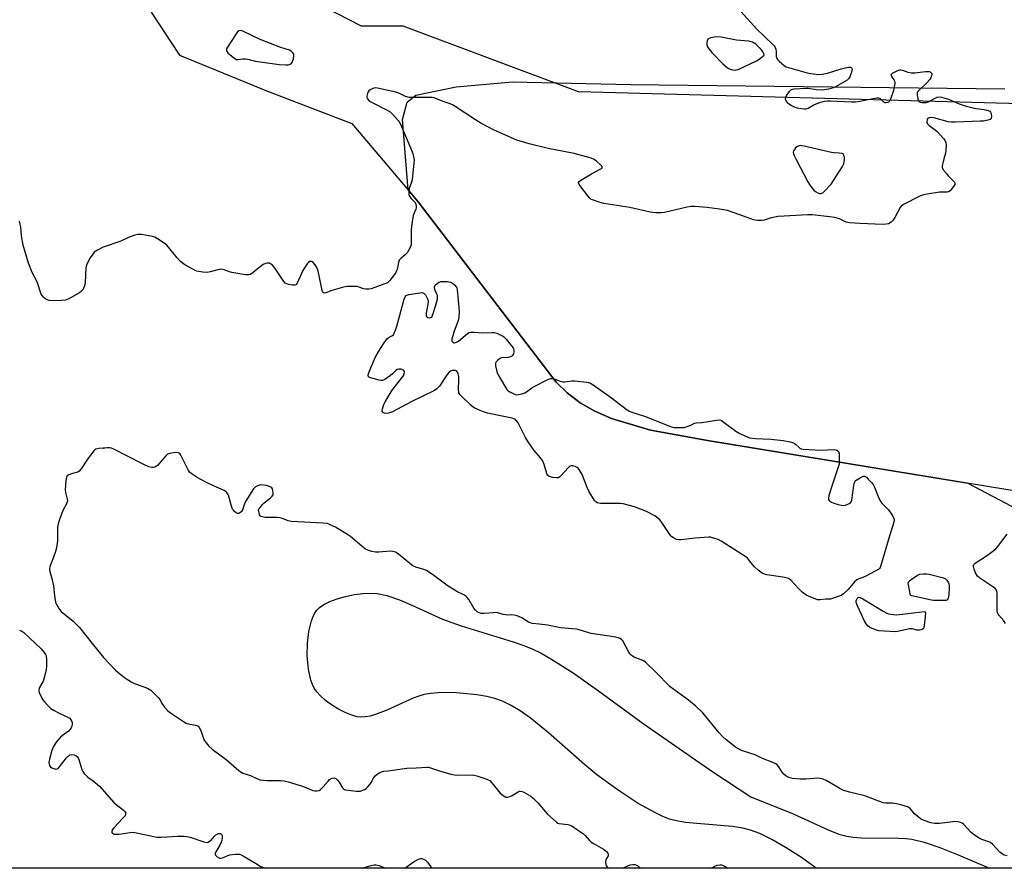
# Model space of a CAD drawing. Units: inches. Extents: x 1195768 to 1201768, y 513458 to 517458.
# Drawn here: x 1196891 to 1197337, y 513458 to 513843 of the extents above; entities that cross this region are included whole.
import ezdxf

# ---------------------------------------------------------------- set-up
doc = ezdxf.new("R2010")
doc.units = ezdxf.units.IN
doc.header["$MEASUREMENT"] = 0
for name, color, linetype in [('ELEV-Spot Elevation', 7, 'Continuous'), ('HYDRO-Water Body', 4, 'Continuous'), ('NTRL-Farm Land', 3, 'Continuous'), ('NTRL-Trees', 3, 'Continuous'), ('Undefined', 1, 'Continuous')]:
    doc.layers.add(name, color=color, linetype=linetype)

msp = doc.modelspace()

# ---------------------------------------------------------------- linework, layer by layer
at = {"layer": 'ELEV-Spot Elevation'}
msp.add_point((1196929.19, 513648.99, 195.82), dxfattribs=at)
at = {"layer": 'HYDRO-Water Body'}
msp.add_lwpolyline([(1197153.46, 513538.85), (1197173.68, 513524.02), (1197204.85, 513502.34), (1197222.59, 513490.68), (1197241.7, 513483), (1197257.56, 513475.71), (1197262.37, 513473.85), (1197266.03, 513472.81), (1197268.86, 513472.37), (1197272.68, 513472.1), (1197289.29, 513471.99), (1197292.77, 513471.83), (1197295.56, 513471.51), (1197301.05, 513470.21), (1197308.29, 513467.76), (1197316.55, 513464.45), (1197330.74, 513458.32), (1197252.07, 513458.33), (1197245.52, 513463.2), (1197238.55, 513467.59), (1197232.03, 513471.32), (1197226.58, 513474.03), (1197222.35, 513475.67), (1197218.86, 513476.51), (1197214.19, 513477.2), (1197197.96, 513478.57), (1197192.88, 513479.13), (1197188.85, 513479.81), (1197185.62, 513480.66), (1197182.55, 513481.83), (1197179.22, 513483.39), (1197171.43, 513487.76), (1197162.29, 513493.72), (1197152.67, 513500.74), (1197147.04, 513505.42), (1197130.83, 513519.84), (1197122.47, 513526.57), (1197117.99, 513529.72), (1197113.9, 513532.19), (1197109.91, 513534.14), (1197106.36, 513535.36), (1197102.76, 513536.2), (1197098.31, 513536.96), (1197093.78, 513537.51), (1197089.11, 513537.87), (1197084.81, 513538), (1197080.7, 513537.91), (1197077.22, 513537.61), (1197074.39, 513537.13), (1197072.02, 513536.45), (1197069.42, 513535.47), (1197057.49, 513530.1), (1197052.32, 513528.1), (1197049.87, 513527.39), (1197047.56, 513526.96), (1197045.67, 513526.85), (1197043.95, 513527.03), (1197041.57, 513527.71), (1197038.52, 513528.99), (1197035.27, 513530.71), (1197032.4, 513532.5), (1197029.71, 513534.47), (1197027.34, 513536.52), (1197025.66, 513538.33), (1197024.45, 513540.09), (1197023.71, 513541.63), (1197022.98, 513543.72), (1197021.91, 513548.66), (1197021.36, 513554.64), (1197021.44, 513560.5), (1197022.06, 513565.81), (1197023.24, 513570.57), (1197023.99, 513572.51), (1197024.87, 513574.21), (1197025.89, 513575.63), (1197026.86, 513576.62), (1197028.93, 513578.04), (1197031.57, 513579.34), (1197034.95, 513580.61), (1197038.64, 513581.66), (1197042.81, 513582.53), (1197046.56, 513583.03), (1197050.03, 513583.22), (1197053.04, 513583.06), (1197057.52, 513582.06), (1197063.17, 513580.08), (1197068.75, 513577.7), (1197082.69, 513571.32), (1197091.16, 513568.31), (1197114.7, 513561.13), (1197119.63, 513559.39), (1197123.63, 513557.75), (1197127.42, 513555.86), (1197131.82, 513553.38), (1197141.96, 513546.92)], close=True, dxfattribs=at)
at = {"layer": 'NTRL-Farm Land'}
msp.add_lwpolyline([(1197349.22, 513628.44), (1197203.74, 513652.21), (1197177.09, 513657.12), (1197159.36, 513662.38), (1197151.74, 513665.74), (1197145.06, 513669.59), (1197139.26, 513673.98), (1197134.29, 513678.94), (1197071.65, 513760.72), (1197067.08, 513766.14), (1197064.6, 513798.12), (1197066.64, 513806.01), (1197070.62, 513809.1), (1197088.92, 513812.91), (1197114.46, 513815.18), (1197167.97, 513813.94), (1197337.72, 513811.94)], dxfattribs=at)
at = {"layer": 'NTRL-Trees'}
msp.add_lwpolyline([(1197900.3, 513795.07), (1197720.76, 513811.02), (1197568.28, 513799.17), (1197144.44, 513810.64), (1197064.92, 513840.49), (1197046, 513840.49), (1197003.28, 513862.59), (1196997.38, 513889.11), (1197012.12, 513905.32), (1197051.9, 513906.79), (1197107.89, 513899.43), (1197268.49, 513893.53), (1197390.78, 513887.64), (1197496.87, 513875.85), (1197682.52, 513874.38), (1197762.08, 513874.38)], dxfattribs=at)
for points in [[(1196950.58, 513846.8, 0), (1196963.49, 513827.23, 0), (1197003.28, 513811.02, 0), (1197041.61, 513796.27, 0), (1197071.65, 513760.72, 0), (1197134.29, 513678.94, 0), (1197139.26, 513673.99, 0), (1197145.06, 513669.59, 0), (1197151.74, 513665.74, 0), (1197159.36, 513662.38, 0), (1197177.09, 513657.12, 0), (1197203.74, 513652.21, 0), (1197320.89, 513633.07, 0), (1197368.25, 513608.15, 0)], [(1197735.18, 513458.28, 0), (1196846.14, 513458.37, 0)]]:
    msp.add_polyline3d(points, dxfattribs=at)
at = {"layer": 'Undefined'}
for points, elevation in [([(1197218.15, 513846.99), (1197225.2, 513839.12), (1197228.39, 513836.12), (1197233.05, 513831.47), (1197233.53, 513830.75), (1197233.78, 513829.98), (1197233.94, 513828.87), (1197234.03, 513826.68), (1197234.31, 513825.77), (1197234.79, 513825.11), (1197235.39, 513824.5), (1197237.78, 513822.45), (1197238.51, 513822.02), (1197239.59, 513821.62), (1197248.04, 513819.25), (1197249.79, 513818.93), (1197253.37, 513818.56), (1197254.81, 513818.63), (1197257.32, 513819.11), (1197263.44, 513821.11), (1197266.02, 513821.7), (1197266.88, 513821.84), (1197267.67, 513821.84), (1197268.08, 513821.71), (1197268.37, 513821.46), (1197268.44, 513820.8), (1197268.03, 513819.13), (1197267.44, 513817.45), (1197267.17, 513816.94), (1197266.83, 513816.5), (1197266.15, 513815.97), (1197265.14, 513815.34), (1197261.25, 513813.1), (1197259.92, 513812.44), (1197257.72, 513811.89), (1197254.92, 513811.45), (1197252.29, 513811.61), (1197248.57, 513812.15), (1197247.71, 513812.19), (1197242.16, 513811.83), (1197241.31, 513811.71), (1197240.55, 513811.44), (1197239.78, 513810.71), (1197238.67, 513809.07), (1197238.19, 513808.1), (1197238.14, 513807.38), (1197238.55, 513806.47), (1197239.04, 513805.83), (1197239.45, 513805.45), (1197240.94, 513804.48), (1197242.53, 513803.69), (1197243.6, 513803.39), (1197245.55, 513803.02), (1197246.7, 513802.89), (1197247.45, 513802.92), (1197248.48, 513803.22), (1197251.03, 513804.73), (1197252.08, 513805.23), (1197254.26, 513805.96), (1197255.92, 513806.38), (1197257.21, 513806.51), (1197258.45, 513806.52), (1197268.22, 513806.13), (1197270, 513806.12), (1197271.97, 513806.37), (1197277.31, 513807.54), (1197279.62, 513807.93), (1197280.45, 513807.9), (1197281.2, 513807.59), (1197281.83, 513807.09), (1197282.67, 513806.18), (1197283.25, 513805.81), (1197283.96, 513805.73), (1197284.71, 513805.92), (1197285.17, 513806.16), (1197285.54, 513806.52), (1197286.06, 513807.51), (1197287.42, 513811.42), (1197287.87, 513813.6), (1197287.92, 513814.68), (1197287.79, 513815.45), (1197287.48, 513816.09), (1197286.46, 513817.66), (1197286.27, 513818.09), (1197286.23, 513818.48), (1197286.43, 513818.82), (1197286.79, 513819.12), (1197288.22, 513819.94), (1197289.51, 513820.51), (1197290.03, 513820.63), (1197290.52, 513820.64), (1197291.3, 513820.48), (1197293.68, 513819.62), (1197295.38, 513819.24), (1197296.85, 513819.24), (1197301.66, 513819.8), (1197302.8, 513819.88), (1197303.33, 513819.84), (1197303.81, 513819.71), (1197304.17, 513819.44), (1197304.43, 513819.08), (1197304.57, 513818.65), (1197304.5, 513817.93), (1197304.1, 513816.93), (1197303.67, 513816.23), (1197302.24, 513814.62), (1197298.81, 513811.43), (1197298.27, 513810.79), (1197298.02, 513810.32), (1197297.93, 513809.79), (1197297.94, 513809.22), (1197298.23, 513807.46), (1197298.49, 513806.67), (1197298.77, 513806.27), (1197298.97, 513806.13), (1197299.44, 513805.95), (1197300.27, 513805.82), (1197302.02, 513805.83), (1197303.04, 513806.17), (1197305.77, 513807.63), (1197307.05, 513808.17), (1197307.86, 513808.31), (1197309, 513808.17), (1197312.14, 513807.33), (1197317.02, 513805.26), (1197320.13, 513804.13), (1197324.61, 513803.13), (1197326.02, 513802.9), (1197328.32, 513802.67), (1197330.18, 513802.2), (1197330.84, 513801.86), (1197331.16, 513801.49), (1197331.44, 513800.75), (1197331.62, 513799.37), (1197331.54, 513798.63), (1197331.43, 513798.44), (1197331.08, 513798.15), (1197330.05, 513797.8), (1197328, 513797.41), (1197326.53, 513797.28), (1197319.26, 513797.09), (1197315.17, 513796.83), (1197313.47, 513796.86), (1197312.04, 513797.05), (1197305.45, 513798.8), (1197304.41, 513799.01), (1197303.6, 513798.91), (1197303.11, 513798.68), (1197302.69, 513798.36), (1197302.42, 513797.96), (1197302.27, 513797.26), (1197302.34, 513796.55), (1197302.56, 513796.11), (1197303.37, 513795.33), (1197306.08, 513793.45), (1197306.99, 513792.7), (1197309.9, 513789.41), (1197310.42, 513788.73), (1197310.82, 513788), (1197310.96, 513787.46), (1197311.04, 513786.62), (1197311, 513784.01), (1197310.77, 513782.85), (1197310.01, 513780.27), (1197309.51, 513778.25), (1197309.31, 513777.1), (1197309.34, 513776.28), (1197309.81, 513775.3), (1197311.05, 513773.68), (1197312.03, 513772.59), (1197314.3, 513770.32), (1197314.82, 513769.7), (1197315.09, 513769.06), (1197315.01, 513768.61), (1197314.48, 513767.69), (1197313.42, 513766.3), (1197312.86, 513765.67), (1197312.22, 513765.2), (1197311.47, 513765.04), (1197309.29, 513765.13), (1197308.1, 513765.06), (1197302.51, 513764.28), (1197300.77, 513763.96), (1197299.13, 513763.3), (1197291.68, 513759.47), (1197290.75, 513758.79), (1197290.22, 513758.11), (1197287.86, 513753.61), (1197287.07, 513752.36), (1197286.11, 513751.43), (1197285, 513750.74), (1197283.96, 513750.52), (1197282.26, 513750.46), (1197272.14, 513750.91), (1197267.19, 513751.25), (1197265.8, 513751.55), (1197262.68, 513753.07), (1197260.62, 513753.64), (1197258.34, 513753.99), (1197250.3, 513754.84), (1197248.23, 513754.78), (1197234.91, 513754.04), (1197233.46, 513753.83), (1197231.75, 513753.46), (1197228.54, 513752.36), (1197227.42, 513752.24), (1197225.72, 513752.26), (1197224.59, 513752.38), (1197223.76, 513752.59), (1197217.58, 513754.85), (1197211.89, 513756.74), (1197208.24, 513757.47), (1197202.78, 513758.15), (1197197.03, 513758.63), (1197195.31, 513758.66), (1197193.58, 513758.34), (1197183.41, 513755.84), (1197181.96, 513755.71), (1197179.28, 513755.77), (1197178.09, 513755.86), (1197176.92, 513756.06), (1197167.65, 513758.15), (1197155.9, 513759.9), (1197153.68, 513760.54), (1197150.72, 513761.62), (1197149.97, 513761.99), (1197149.53, 513762.33), (1197148.57, 513763.42), (1197145.18, 513767.96), (1197144.71, 513768.66), (1197144.44, 513769.33), (1197144.44, 513769.53), (1197144.65, 513769.9), (1197145.47, 513770.55), (1197150.33, 513773.45), (1197154.17, 513775.48), (1197154.81, 513775.9), (1197155.09, 513776.2), (1197155.15, 513776.36), (1197155.05, 513776.71), (1197154.59, 513777.28), (1197152.42, 513779.26), (1197151.24, 513780.12), (1197149.6, 513780.73), (1197142.46, 513782.69), (1197130.66, 513784.93), (1197122.04, 513787.01), (1197116.44, 513788.69), (1197105.75, 513793.45), (1197100.03, 513796.47), (1197097.6, 513797.95), (1197088.49, 513803.96), (1197087.22, 513804.73), (1197086.19, 513805.18), (1197082.98, 513806.25), (1197078.86, 513807.85), (1197078.02, 513808.04), (1197077.16, 513808.11), (1197069.29, 513808.03), (1197067.57, 513808.13), (1197065.99, 513808.54), (1197062.92, 513810.07), (1197061.56, 513810.54), (1197053.27, 513812.33), (1197052.42, 513812.44), (1197051.61, 513812.36), (1197050.85, 513812.08), (1197049.89, 513811.54), (1197049.27, 513811.03), (1197048.94, 513810.6), (1197048.62, 513809.82), (1197048.4, 513808.7), (1197048.41, 513808.15), (1197048.67, 513807.46), (1197049.36, 513806.72), (1197050.27, 513806.09), (1197057.63, 513802.29), (1197058.9, 513801.55), (1197060.21, 513800.37), (1197062.57, 513797.7), (1197063.07, 513796.97), (1197063.61, 513795.9), (1197067.95, 513786.05), (1197069.29, 513782.61), (1197069.75, 513780.43), (1197069.8, 513779.58), (1197069.73, 513778.41), (1197068.89, 513770.77), (1197068.65, 513769.62), (1197067.65, 513766.82), (1197067.42, 513765.16), (1197067.46, 513764.07), (1197067.67, 513763.34), (1197068.36, 513762.34), (1197069.74, 513761.01), (1197070.27, 513760.41), (1197070.61, 513759.68), (1197070.79, 513758.57), (1197070.77, 513758.02), (1197070.65, 513757.47), (1197069.79, 513755.66), (1197069.43, 513754.57), (1197068.63, 513749.7), (1197068.47, 513747.97), (1197068.53, 513742.67), (1197068.45, 513741.23), (1197068.22, 513740.41), (1197067.87, 513739.63), (1197066.7, 513737.64), (1197065.9, 513736.79), (1197063.85, 513735.06), (1197063.11, 513734.2), (1197062.72, 513733.13), (1197062.08, 513729.95), (1197061.89, 513729.41), (1197061.48, 513728.66), (1197058.93, 513725.19), (1197058.37, 513724.56), (1197057.72, 513724.03), (1197056.14, 513723.33), (1197050.33, 513721.26), (1197049.23, 513721.05), (1197047.9, 513721.03), (1197046.9, 513721.23), (1197044.93, 513722.04), (1197044.12, 513722.27), (1197042.35, 513722.37), (1197039.36, 513722.28), (1197038.49, 513722.14), (1197036.8, 513721.7), (1197032.59, 513720.45), (1197029.8, 513719.47), (1197029.04, 513719.34), (1197028.52, 513719.55), (1197028.27, 513719.92), (1197028.09, 513720.42), (1197026.68, 513727.92), (1197026.12, 513729.89), (1197025.5, 513731.24), (1197024.9, 513732.16), (1197024.02, 513733.18), (1197023.38, 513733.58), (1197022.69, 513733.72), (1197022.26, 513733.59), (1197021.87, 513733.26), (1197021.34, 513732.59), (1197020.16, 513730.83), (1197019.4, 513729.53), (1197016.81, 513723.85), (1197016.34, 513723.23), (1197016.14, 513723.09), (1197015.69, 513722.95), (1197014.62, 513722.97), (1197012.92, 513723.24), (1197012.11, 513723.45), (1197011.41, 513723.85), (1197010.49, 513724.96), (1197006.87, 513730.46), (1197005.57, 513731.95), (1197004.71, 513732.62), (1197004.22, 513732.83), (1197003.7, 513732.95), (1197003.22, 513732.94), (1197002.5, 513732.79), (1197001.37, 513732.23), (1197000, 513731.21)], 198), ([(1197000, 513834.44), (1196992.14, 513838.12), (1196991.12, 513838.45), (1196990.41, 513838.39), (1196989.81, 513837.91), (1196989.13, 513836.97), (1196985.22, 513830.87), (1196984.82, 513830.13), (1196984.68, 513829.65), (1196984.68, 513829.43), (1196984.86, 513829.01), (1196985.38, 513828.41), (1196988.07, 513826.13), (1196989.24, 513825.38), (1196989.69, 513825.26), (1196990.1, 513825.25), (1196992.16, 513825.68), (1196993.3, 513825.69), (1196994.43, 513825.47), (1196997.94, 513824.56), (1197000, 513824.23)], 198), ([(1197000, 513824.23), (1197008.69, 513823.09), (1197011.68, 513822.85), (1197012.92, 513822.92), (1197013.63, 513823.14), (1197014.04, 513823.37), (1197014.51, 513823.94), (1197015.06, 513825.55), (1197015.35, 513827.21), (1197015.29, 513827.71), (1197014.88, 513828.37), (1197014.05, 513829.13), (1197013.31, 513829.58), (1197009.44, 513830.73), (1197000, 513834.44)], 198), ([(1197000, 513731.21), (1196996.21, 513728.27), (1196995.48, 513727.82), (1196994.7, 513727.58), (1196993.29, 513727.65), (1196987.23, 513728.67), (1196986.11, 513728.97), (1196983.7, 513729.93), (1196982.65, 513730.16), (1196981.37, 513730.03), (1196977.41, 513728.97), (1196975.99, 513728.71), (1196973.96, 513728.84), (1196971.36, 513729.27), (1196970.54, 513729.58), (1196969.49, 513730.12), (1196965.88, 513732.2), (1196964.65, 513733.02), (1196963.79, 513733.84), (1196962.39, 513735.39), (1196957.64, 513741.07), (1196956.5, 513741.98), (1196953.53, 513743.9), (1196952.26, 513744.62), (1196951.16, 513744.98), (1196946.21, 513745.83), (1196945.34, 513745.92), (1196944.49, 513745.89), (1196943.12, 513745.56), (1196940.68, 513744.76), (1196936.8, 513742.94), (1196928.82, 513740.12), (1196926.22, 513738.8), (1196924.81, 513737.84), (1196924.09, 513736.97), (1196923, 513735.27), (1196921.65, 513733.06), (1196921.19, 513732.04), (1196920.95, 513730.64), (1196920.59, 513724.12), (1196920.41, 513722.65), (1196920.12, 513721.84), (1196919.53, 513720.84), (1196918.98, 513720.18), (1196918.31, 513719.65), (1196913.31, 513716.7), (1196912.54, 513716.34), (1196911.73, 513716.11), (1196909.76, 513715.9), (1196905.78, 513715.76), (1196904.39, 513715.97), (1196903.09, 513716.42), (1196902.4, 513716.91), (1196901.77, 513717.5), (1196901.19, 513718.15), (1196900.74, 513718.88), (1196898.89, 513724.41), (1196896.55, 513728.67), (1196894.9, 513732.88), (1196892.48, 513741), (1196891.79, 513745.35), (1196891.45, 513749.37), (1196891.24, 513750.64), (1196890.82, 513751.96)], 198), ([(1197000, 513632.26), (1196998.96, 513631.87), (1196997.94, 513631.37), (1196997.42, 513630.97), (1196997.04, 513630.52), (1196993.32, 513624.73), (1196992.84, 513623.68), (1196991.93, 513620.98), (1196991.55, 513620.26), (1196991.22, 513619.9), (1196990.63, 513619.49), (1196990.21, 513619.34), (1196989.77, 513619.35), (1196989.09, 513619.67), (1196988.44, 513620.18), (1196987.85, 513620.78), (1196987.54, 513621.25), (1196987.01, 513622.64), (1196985.59, 513627.56), (1196985.26, 513628.37), (1196984.79, 513629.01), (1196984.37, 513629.35), (1196983.62, 513629.77), (1196978.8, 513631.86), (1196975.38, 513633.45), (1196971.51, 513635.59), (1196968.66, 513637.38), (1196967.98, 513638.12), (1196967.52, 513638.86), (1196964.11, 513645.8), (1196963.61, 513646.47), (1196962.98, 513646.89), (1196962.2, 513647), (1196960.78, 513646.86), (1196959.06, 513646.55), (1196958.01, 513646.18), (1196957.17, 513645.45), (1196954.41, 513642.07), (1196953.4, 513641.06), (1196952.95, 513640.72), (1196952.22, 513640.37), (1196951.45, 513640.17), (1196950.91, 513640.16), (1196949.5, 513640.51), (1196947.6, 513641.31), (1196939.21, 513645.56), (1196933.92, 513648.38), (1196932.57, 513648.97), (1196931.74, 513649.1), (1196930.6, 513649.07), (1196926.86, 513648.72), (1196925.5, 513648.44), (1196925.03, 513648.17), (1196924.61, 513647.8), (1196923.49, 513646.42), (1196921.73, 513643.99), (1196918.89, 513639.58), (1196918, 513638.51), (1196917.32, 513638.11), (1196914.84, 513637.38), (1196913.2, 513636.77), (1196912.52, 513636.36), (1196912.12, 513635.73), (1196911.85, 513634.07), (1196911.6, 513629.98), (1196911.75, 513628.84), (1196912.55, 513625.84), (1196912.6, 513625.07), (1196912.55, 513624.63), (1196912.21, 513623.69), (1196910.59, 513620.67), (1196909.01, 513616.51), (1196908.36, 513614.55), (1196908.17, 513612.94), (1196908.07, 513606.84), (1196907.59, 513603.68), (1196907.18, 513601.98), (1196906.18, 513598.97), (1196904.6, 513595.19), (1196904.45, 513594.1), (1196904.65, 513593.03), (1196905.61, 513589.8), (1196906.33, 513586.47), (1196906.78, 513582.01), (1196907.21, 513579.08), (1196907.6, 513577.99), (1196908.34, 513576.72), (1196909.02, 513575.76), (1196909.83, 513574.9), (1196912.1, 513572.95), (1196915.21, 513570.46), (1196918.09, 513567.57), (1196923.8, 513560.27), (1196928.91, 513554), (1196934.2, 513548.43), (1196935.49, 513547.24), (1196938.42, 513544.94), (1196939.8, 513543.95), (1196941.48, 513542.91), (1196943.06, 513542.18), (1196948.87, 513539.98), (1196949.66, 513539.62), (1196950.4, 513539.16), (1196951.72, 513537.96), (1196953.8, 513535.8), (1196954.48, 513534.86), (1196955.62, 513532.9), (1196956.66, 513531.48), (1196958.17, 513529.69), (1196959.3, 513528.78), (1196965.23, 513524.95), (1196966.49, 513524.21), (1196967.57, 513523.82), (1196970.73, 513523.31), (1196971.27, 513523.13), (1196971.88, 513522.74), (1196972.4, 513522.13), (1196973.06, 513520.83), (1196974.33, 513517.2), (1196974.68, 513516.4), (1196975.48, 513515.24), (1196976.77, 513513.72), (1196978.22, 513512.41), (1196984.63, 513507.61), (1196990.37, 513502.63), (1196991.33, 513501.98), (1196992.23, 513501.52), (1196995.58, 513500.38), (1196998.86, 513498.9), (1197000, 513498.47)], 196), ([(1197000, 513622.09), (1197001.13, 513623.45), (1197001.89, 513624.21), (1197004.67, 513626.34), (1197005.49, 513627.09), (1197005.86, 513627.77), (1197005.93, 513628.58), (1197005.83, 513629.7), (1197005.59, 513630.47), (1197005.29, 513630.88), (1197004.85, 513631.21), (1197003.79, 513631.69), (1197002.94, 513631.93), (1197000, 513632.26)], 196), ([(1197000, 513618.07), (1196999.75, 513618.78), (1196999.29, 513620.98), (1196999.39, 513621.35), (1197000, 513622.09)], 196), ([(1197338.74, 513463.88), (1197337.4, 513464.28), (1197336.44, 513464.81), (1197335.38, 513465.68), (1197332.12, 513469.17), (1197331.25, 513469.95), (1197330.52, 513470.33), (1197328.16, 513471.02), (1197327.22, 513471.39), (1197326.1, 513472), (1197323.94, 513473.37), (1197323.03, 513474.03), (1197322.38, 513474.6), (1197319.02, 513478.28), (1197318.34, 513478.77), (1197317.58, 513479.1), (1197316.5, 513479.41), (1197315.38, 513479.5), (1197308.14, 513478.62), (1197305.85, 513478.68), (1197304.16, 513478.92), (1197301.1, 513479.97), (1197299.52, 513480.74), (1197298.35, 513481.65), (1197296.81, 513483.06), (1197294.74, 513485.5), (1197294.37, 513485.77), (1197293.6, 513486.14), (1197290.5, 513487.09), (1197288.51, 513487.6), (1197286.78, 513487.78), (1197283.72, 513487.8), (1197282.46, 513488.02), (1197274.21, 513491.17), (1197267.23, 513492.83), (1197264.69, 513493.55), (1197263.87, 513493.87), (1197262.81, 513494.43), (1197256.68, 513498.1), (1197255.37, 513498.73), (1197253.99, 513499.07), (1197252.86, 513499.18), (1197247.48, 513498.74), (1197244.92, 513498.69), (1197241.44, 513499.08), (1197240.35, 513499.33), (1197239.34, 513499.7), (1197238.39, 513500.24), (1197237.53, 513501.05), (1197236.8, 513501.97), (1197235.22, 513504.4), (1197234.28, 513505.4), (1197233.61, 513505.88), (1197232.56, 513506.36), (1197227.87, 513508.09), (1197224.49, 513509.75), (1197219.23, 513511.4), (1197217.92, 513511.93), (1197215.55, 513513.3), (1197211.2, 513516.67), (1197209.84, 513517.94), (1197208.14, 513519.83), (1197200.82, 513528.81), (1197197.43, 513531.97), (1197196.11, 513533.11), (1197194.24, 513534.54), (1197185.91, 513540.58), (1197179.44, 513547.25), (1197174.54, 513551.93), (1197173.84, 513552.41), (1197172.8, 513552.93), (1197169.55, 513554.07), (1197168.83, 513554.49), (1197168.19, 513555), (1197167.62, 513555.62), (1197167.14, 513556.36), (1197164.44, 513561.5), (1197163.91, 513562.12), (1197163.23, 513562.61), (1197162.43, 513562.92), (1197161.28, 513563.16), (1197150.04, 513564.89), (1197148.61, 513565.27), (1197144.65, 513566.5), (1197143.51, 513566.76), (1197136.19, 513567.37), (1197130.27, 513568.62), (1197126.5, 513569.12), (1197123.41, 513569.4), (1197122.64, 513569.62), (1197121.66, 513570.06), (1197118.69, 513571.93), (1197117.67, 513572.48), (1197116.61, 513572.82), (1197115.22, 513573.12), (1197114.1, 513573.26), (1197112.17, 513573.23), (1197111.33, 513573.3), (1197110.22, 513573.51), (1197107.83, 513574.19), (1197107.01, 513574.3), (1197105.86, 513574.27), (1197101.49, 513573.88), (1197100.4, 513573.93), (1197099.35, 513574.15), (1197098.42, 513574.64), (1197097.62, 513575.37), (1197096.98, 513576.31), (1197094.63, 513580.32), (1197093.93, 513581.19), (1197093.32, 513581.75), (1197092.37, 513582.33), (1197089.23, 513583.87), (1197084.79, 513586.61), (1197083.38, 513587.62), (1197078.81, 513591.18), (1197075.46, 513593.41), (1197074.16, 513593.96), (1197070.66, 513594.92), (1197069.23, 513595.59), (1197067.81, 513596.64), (1197062.77, 513600.78), (1197062.07, 513601.3), (1197061.34, 513601.72), (1197060.11, 513602.11), (1197059.02, 513602.21), (1197053.78, 513601.73), (1197052.33, 513601.7), (1197050.68, 513602.01), (1197048.82, 513602.59), (1197047.83, 513603.15), (1197046.21, 513604.39), (1197043.95, 513606.23), (1197041.05, 513608.82), (1197040.11, 513609.51), (1197034.16, 513613.05), (1197031.82, 513614.2), (1197030.48, 513614.7), (1197028.43, 513614.93), (1197014.15, 513615.66), (1197012.74, 513615.96), (1197010.14, 513617.08), (1197009.1, 513617.4), (1197007.66, 513617.52), (1197002.35, 513617.52), (1197000.88, 513617.74), (1197000.31, 513617.9), (1197000, 513618.07)], 196), ([(1196890.94, 513566.42), (1196891.95, 513565.97), (1196892.88, 513565.23), (1196900.68, 513557.95), (1196902.14, 513556.25), (1196902.69, 513555.36), (1196902.97, 513554.65), (1196903.15, 513553.23), (1196903.11, 513550.03), (1196902.9, 513548.58), (1196902.22, 513545.4), (1196901.81, 513543.69), (1196901.52, 513542.86), (1196899.97, 513540.33), (1196899.73, 513539.84), (1196899.6, 513539.34), (1196899.63, 513538.84), (1196899.86, 513538.07), (1196901.03, 513535.48), (1196901.49, 513534.75), (1196902.24, 513533.83), (1196904.04, 513531.84), (1196905.11, 513530.83), (1196906.32, 513530.07), (1196909.13, 513528.6), (1196913.17, 513526.71), (1196913.63, 513526.35), (1196914.22, 513525.71), (1196914.6, 513524.98), (1196914.74, 513524.46), (1196914.73, 513523.66), (1196914.57, 513522.85), (1196914.32, 513522.06), (1196913.89, 513521.37), (1196913.03, 513520.58), (1196910.36, 513518.63), (1196909.47, 513517.87), (1196907.47, 513515.53), (1196906.42, 513513.84), (1196905.79, 513512.56), (1196905.49, 513511.74), (1196904.44, 513507.77), (1196904.23, 513506.34), (1196904.3, 513505.52), (1196904.45, 513505), (1196904.87, 513504.33), (1196905.52, 513503.85), (1196906.87, 513503.39), (1196907.41, 513503.32), (1196907.91, 513503.38), (1196908.35, 513503.63), (1196908.93, 513504.2), (1196912.22, 513508.37), (1196913.01, 513509.25), (1196913.66, 513509.77), (1196914.39, 513509.97), (1196915.71, 513509.82), (1196916.46, 513509.54), (1196917.22, 513508.93), (1196917.51, 513508.49), (1196917.84, 513507.68), (1196919.17, 513503.06), (1196919.56, 513502.27), (1196920.27, 513501.34), (1196921.93, 513499.65), (1196924.33, 513497.99), (1196927.15, 513495.61), (1196933.62, 513488.22), (1196934.72, 513487.23), (1196938.03, 513484.7), (1196938.63, 513484.1), (1196938.89, 513483.64), (1196939, 513483.14), (1196938.97, 513482.65), (1196938.6, 513481.93), (1196937.64, 513480.82), (1196933.87, 513476.87), (1196932.95, 513475.74), (1196932.69, 513475.05), (1196932.74, 513474.64), (1196932.95, 513474.3), (1196933.31, 513474.04), (1196933.76, 513473.85), (1196934.83, 513473.71), (1196936.01, 513473.82), (1196941, 513474.61), (1196942.45, 513474.67), (1196944.74, 513474.25), (1196951.75, 513472.65), (1196953.16, 513472.45), (1196955.23, 513472.49), (1196962.5, 513472.91), (1196965.62, 513472.92), (1196966.7, 513472.74), (1196968.3, 513472.36), (1196974.42, 513470.34), (1196975.79, 513470.06), (1196976.5, 513470.18), (1196977.11, 513470.53), (1196977.73, 513471.12), (1196979.27, 513472.93), (1196979.93, 513473.47), (1196981.15, 513474.01), (1196981.64, 513474.11), (1196982.08, 513474.08), (1196982.55, 513473.75), (1196982.82, 513473.17), (1196982.81, 513472.09), (1196982.59, 513470.95), (1196982.31, 513470.12), (1196981.67, 513468.79), (1196980.83, 513467.22), (1196979.92, 513465.75), (1196979.63, 513465.09), (1196979.63, 513464.71), (1196979.83, 513464.28), (1196980.58, 513463.52), (1196981.52, 513462.96), (1196982.3, 513462.88), (1196983.39, 513463.16), (1196985.39, 513464.14), (1196986.21, 513464.4), (1196988.84, 513464.72), (1196989.72, 513464.75), (1196990.57, 513464.67), (1196991.38, 513464.38), (1196992.69, 513463.68), (1196997.89, 513460.63), (1197000, 513459.23)], 198)]:
    msp.add_lwpolyline(points, dxfattribs=dict(at, elevation=elevation))
at = {"layer": 'Undefined', "elevation": 198}
for points in [[(1197207.07, 513835.59), (1197205.91, 513835.5), (1197204.44, 513835.18), (1197203.63, 513834.91), (1197203, 513834.48), (1197202.71, 513833.83), (1197202.61, 513833.03), (1197202.64, 513831.92), (1197202.87, 513831.13), (1197203.48, 513830.14), (1197204.8, 513828.53), (1197209.87, 513823.39), (1197211.83, 513821.64), (1197212.55, 513821.18), (1197213.08, 513820.95), (1197214.22, 513820.63), (1197215.37, 513820.5), (1197215.94, 513820.56), (1197216.76, 513820.82), (1197225.14, 513824.75), (1197226.33, 513825.53), (1197228.53, 513827.25), (1197228.35, 513828.06), (1197228.08, 513828.67), (1197227.25, 513829.82), (1197224.72, 513832.32), (1197224.02, 513832.8), (1197223.26, 513833.15), (1197222.21, 513833.51), (1197221.39, 513833.69), (1197215.95, 513834.15), (1197209.06, 513835.41)], [(1197244.95, 513786.22), (1197243.97, 513786.05), (1197243.32, 513785.74), (1197242.74, 513785.19), (1197242.26, 513784.53), (1197241.9, 513783.82), (1197241.79, 513783.33), (1197241.91, 513782.56), (1197242.21, 513781.77), (1197243.1, 513779.95), (1197248.38, 513769.88), (1197249.11, 513768.58), (1197249.76, 513767.63), (1197251.02, 513766.06), (1197251.9, 513765.36), (1197252.93, 513764.85), (1197253.71, 513764.58), (1197254.22, 513764.51), (1197254.69, 513764.6), (1197255.12, 513764.86), (1197255.74, 513765.39), (1197258.89, 513768.75), (1197260.08, 513770.46), (1197264.13, 513776.69), (1197264.65, 513778), (1197265.03, 513779.9), (1197264.98, 513780.9), (1197264.55, 513782.16), (1197264.35, 513782.55), (1197263.9, 513782.7), (1197262.53, 513782.88), (1197260.32, 513782.99), (1197259.16, 513783.16), (1197246.7, 513785.98), (1197245.71, 513786.17)], [(1197088.1, 513696.71), (1197089.02, 513696.98), (1197089.96, 513697.52), (1197093.97, 513700.92), (1197094.7, 513701.38), (1197095.48, 513701.6), (1197097.15, 513701.61), (1197100.8, 513701.22), (1197105.08, 513701.45), (1197106.2, 513701.4), (1197107.28, 513701.09), (1197108.59, 513700.54), (1197109.86, 513699.91), (1197110.55, 513699.42), (1197111.55, 513698.38), (1197113.25, 513696.36), (1197114.67, 513694.52), (1197114.89, 513694.01), (1197114.99, 513693.47), (1197114.98, 513692.6), (1197114.84, 513691.76), (1197114.66, 513691.25), (1197114.37, 513690.85), (1197113.52, 513690.34), (1197112.48, 513690.06), (1197109.5, 513689.89), (1197108.73, 513689.59), (1197107.63, 513688.75), (1197107.08, 513688.16), (1197106.78, 513687.47), (1197106.79, 513686.38), (1197107.14, 513684.37), (1197107.43, 513683.25), (1197107.9, 513682.18), (1197110.95, 513677.09), (1197111.92, 513675.62), (1197112.52, 513675.01), (1197113.24, 513674.55), (1197114.79, 513673.75), (1197115.85, 513673.33), (1197116.39, 513673.22), (1197117.23, 513673.26), (1197118.64, 513673.6), (1197120.03, 513674.07), (1197120.8, 513674.49), (1197123.21, 513676.25), (1197124.21, 513676.86), (1197130.17, 513679.94), (1197131.74, 513680.58), (1197132.56, 513680.62), (1197133.4, 513680.45), (1197136.13, 513679.28), (1197137.24, 513679), (1197138.11, 513679.03), (1197141.35, 513679.49), (1197142.53, 513679.55), (1197148.08, 513678.96), (1197148.93, 513678.77), (1197149.46, 513678.57), (1197150.95, 513677.66), (1197159.39, 513671.77), (1197166.02, 513666.66), (1197167.5, 513665.67), (1197168.56, 513665.25), (1197174.28, 513663.44), (1197185.3, 513659.11), (1197186.97, 513658.54), (1197187.82, 513658.39), (1197189.27, 513658.3), (1197191.31, 513658.27), (1197192.46, 513658.36), (1197193.26, 513658.56), (1197194.57, 513659.03), (1197195.59, 513659.47), (1197197.04, 513660.23), (1197197.77, 513660.47), (1197200.33, 513660.55), (1197207.02, 513661.68), (1197208.44, 513661.74), (1197209.17, 513661.49), (1197209.85, 513661.07), (1197215.75, 513656.68), (1197217.2, 513655.7), (1197220.14, 513654.36), (1197222.06, 513653.67), (1197224.62, 513653.38), (1197231.6, 513653.04), (1197237.21, 513652.4), (1197240.28, 513651.82), (1197241.39, 513651.54), (1197242.16, 513651.23), (1197242.81, 513650.77), (1197244.79, 513648.99), (1197245.41, 513648.65), (1197246.23, 513648.45), (1197254.45, 513648.1), (1197260.22, 513648.27), (1197261.04, 513648.16), (1197261.49, 513647.98), (1197262.23, 513647.4), (1197262.47, 513646.99), (1197262.59, 513646.48), (1197262.65, 513643.62), (1197262.52, 513641.61), (1197262.04, 513639.91), (1197259.48, 513632.64), (1197257.94, 513627.5), (1197257.71, 513626.11), (1197257.81, 513625.62), (1197258.04, 513625.21), (1197258.39, 513624.86), (1197258.85, 513624.57), (1197260.15, 513624), (1197262.07, 513623.35), (1197263.5, 513623.08), (1197264.64, 513623), (1197265.47, 513623.1), (1197266.53, 513623.51), (1197267.5, 513624.06), (1197268.06, 513624.61), (1197268.36, 513625.33), (1197269.23, 513632.03), (1197269.39, 513632.9), (1197269.64, 513633.69), (1197269.94, 513634.13), (1197270.33, 513634.48), (1197272.03, 513635.51), (1197273.52, 513636.17), (1197273.99, 513636.2), (1197274.23, 513636.14), (1197274.9, 513635.72), (1197275.77, 513634.94), (1197277.25, 513633.44), (1197277.99, 513632.52), (1197278.62, 513631.2), (1197280.2, 513627.05), (1197281.37, 513624.75), (1197282.05, 513623.84), (1197284.93, 513620.93), (1197286.57, 513618.6), (1197287.39, 513617.15), (1197287.54, 513616.39), (1197287.35, 513615.3), (1197285.19, 513608.62), (1197281.82, 513596.74), (1197281.17, 513594.84), (1197280.88, 513594.39), (1197280.49, 513594.01), (1197279.27, 513593.26), (1197274.31, 513590.71), (1197273.25, 513590.26), (1197271.44, 513589.64), (1197270.54, 513589.16), (1197269.59, 513588.29), (1197266.71, 513584.76), (1197264.61, 513582.89), (1197263.46, 513582.12), (1197260.79, 513581.12), (1197258.61, 513580.48), (1197256.48, 513580.35), (1197253.91, 513580.08), (1197252.8, 513580.14), (1197251.71, 513580.5), (1197249.03, 513581.64), (1197247.72, 513582.27), (1197246.98, 513582.72), (1197245.83, 513583.66), (1197244.09, 513585.28), (1197240.74, 513588.93), (1197240.08, 513589.46), (1197239.57, 513589.73), (1197238.47, 513590.13), (1197237.02, 513590.46), (1197229.71, 513591.49), (1197228.68, 513591.77), (1197227.73, 513592.22), (1197225.85, 513593.56), (1197224.17, 513595.15), (1197222.47, 513596.99), (1197221, 513599.05), (1197220.26, 513599.7), (1197215.31, 513602.74), (1197209.04, 513606.78), (1197207.73, 513607.48), (1197205.2, 513608.31), (1197204.34, 513608.5), (1197203.47, 513608.57), (1197197.26, 513608.07), (1197190.93, 513607.37), (1197189.87, 513607.37), (1197188.88, 513607.55), (1197187.38, 513608.26), (1197186.69, 513608.72), (1197186.28, 513609.09), (1197185.42, 513610.25), (1197182.23, 513615.17), (1197181.19, 513616.46), (1197180.42, 513617.25), (1197178.97, 513618.22), (1197175.24, 513620.13), (1197169.7, 513622.32), (1197164.61, 513623.69), (1197163.46, 513623.81), (1197154.39, 513623.86), (1197153.54, 513623.94), (1197152.81, 513624.16), (1197152.23, 513624.59), (1197151.69, 513625.25), (1197149.02, 513629.5), (1197148.27, 513631.07), (1197145.96, 513636.98), (1197144.71, 513639.22), (1197144.2, 513639.86), (1197143.79, 513640.19), (1197142.79, 513640.61), (1197141.73, 513640.86), (1197140.97, 513640.88), (1197140.5, 513640.73), (1197139.66, 513640.03), (1197136.49, 513636.48), (1197135.85, 513635.9), (1197135.16, 513635.5), (1197134.39, 513635.43), (1197132.72, 513635.69), (1197131.11, 513636.13), (1197130.45, 513636.51), (1197130.16, 513636.92), (1197129.94, 513637.41), (1197128.77, 513641.56), (1197128.06, 513643.38), (1197127.18, 513644.55), (1197124.23, 513647.89), (1197121.48, 513651.76), (1197120.28, 513653.82), (1197116.96, 513660.45), (1197116.33, 513661.31), (1197115.58, 513662.03), (1197115.12, 513662.29), (1197114.32, 513662.55), (1197109.73, 513663.42), (1197103.06, 513664.9), (1197101.35, 513665.36), (1197099.72, 513666.01), (1197097.33, 513667.13), (1197096.58, 513667.57), (1197095.67, 513668.32), (1197091.2, 513672.68), (1197090.62, 513673.33), (1197090.18, 513674.03), (1197090.04, 513674.55), (1197089.97, 513675.38), (1197090.09, 513680.03), (1197090.03, 513681.48), (1197089.78, 513682.61), (1197089.49, 513683.38), (1197089.05, 513683.97), (1197088.61, 513684.16), (1197087.84, 513684.25), (1197087.02, 513684.17), (1197086.32, 513683.92), (1197085.73, 513683.5), (1197084.8, 513682.37), (1197081.36, 513677.13), (1197080.18, 513675.9), (1197079.53, 513675.36), (1197078.8, 513674.89), (1197068.85, 513670.14), (1197060.09, 513665.44), (1197058.21, 513664.86), (1197057.18, 513664.67), (1197056.45, 513664.77), (1197056.01, 513665), (1197055.64, 513665.32), (1197055.41, 513665.72), (1197055.37, 513665.95), (1197055.46, 513666.73), (1197056.13, 513668.69), (1197056.72, 513669.93), (1197059.91, 513675.32), (1197064.27, 513680.83), (1197064.94, 513681.78), (1197065.35, 513682.77), (1197065.42, 513683.49), (1197065.34, 513683.92), (1197065.25, 513684.1), (1197064.91, 513684.4), (1197063.92, 513684.75), (1197062.97, 513684.86), (1197062.17, 513684.68), (1197061.55, 513684.23), (1197060.05, 513682.64), (1197059.16, 513681.91), (1197056.53, 513680.13), (1197055.8, 513679.75), (1197055.29, 513679.6), (1197054.75, 513679.59), (1197053.91, 513679.75), (1197049.67, 513681.04), (1197049.23, 513681.28), (1197048.94, 513681.58), (1197048.92, 513682.23), (1197049.39, 513683.55), (1197052.29, 513690.4), (1197053, 513691.69), (1197054.54, 513694.2), (1197056.57, 513697.15), (1197057.65, 513698.55), (1197058.48, 513699.26), (1197060.1, 513700.01), (1197060.44, 513700.38), (1197060.84, 513701.09), (1197061.59, 513702.95), (1197062.04, 513704.36), (1197065.32, 513716.54), (1197065.74, 513717.62), (1197066.16, 513718.15), (1197066.56, 513718.4), (1197067.36, 513718.66), (1197072.41, 513719.49), (1197073.27, 513719.56), (1197073.79, 513719.5), (1197074.42, 513719.13), (1197074.92, 513718.5), (1197075.64, 513717.26), (1197076, 513716.48), (1197076.18, 513715.68), (1197076.08, 513714.31), (1197075.32, 513710.15), (1197075.26, 513709.31), (1197075.33, 513708.84), (1197075.57, 513708.5), (1197075.97, 513708.3), (1197076.7, 513708.16), (1197077.19, 513708.17), (1197077.62, 513708.32), (1197077.79, 513708.46), (1197078.06, 513708.84), (1197078.38, 513709.58), (1197079.57, 513713.45), (1197080.13, 513715.47), (1197080.36, 513716.62), (1197080.44, 513717.46), (1197080.38, 513718.28), (1197080.2, 513718.83), (1197079.44, 513720.44), (1197079.13, 513721.48), (1197079.09, 513722.23), (1197079.39, 513722.9), (1197080.22, 513723.66), (1197081.2, 513724.28), (1197082, 513724.56), (1197082.84, 513724.62), (1197084.86, 513724.51), (1197086.27, 513724.29), (1197087.26, 513723.82), (1197088.35, 513722.95), (1197088.97, 513722.11), (1197089.15, 513721.64), (1197089.34, 513720.8), (1197090.26, 513711.16), (1197090.03, 513708.25), (1197089.78, 513706.82), (1197087.86, 513701.57), (1197087.33, 513699.93), (1197087, 513698.56), (1197086.99, 513697.8), (1197087.15, 513697.39), (1197087.55, 513696.9), (1197087.9, 513696.73)], [(1197307.22, 513579.78), (1197305.15, 513579.83), (1197303.71, 513580.05), (1197294.97, 513582.04), (1197293.99, 513586.89), (1197293.94, 513587.7), (1197294.17, 513588.4), (1197294.51, 513588.8), (1197295.17, 513589.34), (1197298.11, 513591.31), (1197299.17, 513591.71), (1197300.83, 513591.95), (1197302.23, 513591.98), (1197303.37, 513591.79), (1197309.31, 513590.27), (1197310.13, 513590.01), (1197310.86, 513589.63), (1197311.4, 513589.06), (1197311.98, 513588.13), (1197312.33, 513587.38), (1197312.53, 513586.58), (1197312.52, 513585.43), (1197312.28, 513582.76), (1197312.1, 513581.31), (1197311.91, 513580.54), (1197311.66, 513580.16), (1197311.01, 513579.89), (1197310.19, 513579.81)], [(1197288.47, 513573.35), (1197291.21, 513573.55), (1197301.44, 513574.78), (1197301.56, 513574.63), (1197301.66, 513574.16), (1197301.64, 513572.38), (1197301.18, 513568.49), (1197301, 513567.66), (1197300.8, 513567.18), (1197300.66, 513566.98), (1197300.26, 513566.69), (1197299.77, 513566.5), (1197298.95, 513566.32), (1197297.85, 513566.32), (1197295.77, 513566.9), (1197294.62, 513567), (1197293.07, 513566.73), (1197289.71, 513565.84), (1197288.27, 513565.66), (1197280.58, 513566.1), (1197279.43, 513566.36), (1197277.5, 513567.09), (1197276.46, 513567.62), (1197275.8, 513568.16), (1197274.88, 513569.27), (1197273.94, 513570.72), (1197272.91, 513573.1), (1197270.74, 513577.72), (1197270.34, 513579.1), (1197270.32, 513579.64), (1197270.44, 513580.11), (1197270.77, 513580.74), (1197271.23, 513581.18), (1197271.62, 513581.27), (1197272.09, 513581.16), (1197273.36, 513580.5), (1197282.57, 513574.94), (1197284.12, 513574.08), (1197284.92, 513573.78), (1197286, 513573.56)]]:
    msp.add_lwpolyline(points, close=True, dxfattribs=at)
at = {"layer": 'Undefined'}
for points in [[(1197337.97, 513569.35, 198), (1197337.18, 513570.59, 198), (1197334.94, 513573.22, 198), (1197334.64, 513573.67, 198), (1197334.43, 513574.17, 198), (1197334.29, 513574.99, 198), (1197334.23, 513576.14, 198), (1197334.16, 513583.22, 198), (1197334.06, 513584.06, 198), (1197333.88, 513584.57, 198), (1197333.38, 513585.19, 198), (1197332.71, 513585.72, 198), (1197326.41, 513590.02, 198), (1197325.29, 513590.92, 198), (1197324.79, 513591.61, 198), (1197324.41, 513592.41, 198), (1197323.78, 513594.09, 198), (1197323.51, 513595.2, 198), (1197323.52, 513595.7, 198), (1197323.67, 513596.13, 198), (1197324.2, 513596.72, 198), (1197329.9, 513600.33, 198), (1197332.25, 513602.14, 198), (1197333.6, 513603.3, 198), (1197334.54, 513604.39, 198), (1197336.74, 513607.4, 198), (1197338.76, 513609.97, 198)], [(1197000, 513498.47, 196), (1197003.08, 513498.17, 196), (1197009.19, 513498.08, 196), (1197010.92, 513497.92, 196), (1197012.64, 513497.48, 196), (1197019.17, 513495.52, 196), (1197021.01, 513494.84, 196), (1197023.91, 513493.62, 196), (1197024.77, 513493.47, 196), (1197025.64, 513493.45, 196), (1197026.73, 513493.64, 196), (1197027.4, 513494.08, 196), (1197028.61, 513495.3, 196), (1197030.79, 513497.9, 196), (1197031.47, 513498.58, 196), (1197031.88, 513498.85, 196), (1197032.63, 513499.18, 196), (1197033.64, 513499.35, 196), (1197034.32, 513499.09, 196), (1197035.12, 513498.32, 196), (1197035.84, 513497.38, 196), (1197037.4, 513494.82, 196), (1197037.77, 513494.41, 196), (1197038.22, 513494.11, 196), (1197038.74, 513493.93, 196), (1197039.89, 513493.73, 196), (1197043.49, 513493.32, 196), (1197044.68, 513493.26, 196), (1197045.52, 513493.37, 196), (1197046.6, 513493.69, 196), (1197047.38, 513494.02, 196), (1197048.07, 513494.46, 196), (1197048.84, 513495.26, 196), (1197049.71, 513496.36, 196), (1197050.32, 513497.29, 196), (1197051.36, 513499.16, 196), (1197052.19, 513500.22, 196), (1197053.09, 513500.95, 196), (1197054.31, 513501.73, 196), (1197055.09, 513502.09, 196), (1197056.14, 513502.31, 196), (1197058.05, 513502.49, 196), (1197066.53, 513503.67, 196), (1197070.83, 513503.81, 196), (1197075.81, 513504.17, 196), (1197076.39, 513504.13, 196), (1197077.25, 513503.94, 196), (1197081.74, 513502.37, 196), (1197086.48, 513501.08, 196), (1197088.16, 513500.7, 196), (1197089.6, 513500.59, 196), (1197095.41, 513500.67, 196), (1197096.92, 513500.58, 196), (1197098.34, 513500.22, 196), (1197102.28, 513498.91, 196), (1197103.37, 513498.5, 196), (1197104.12, 513498.09, 196), (1197105.12, 513497.1, 196), (1197108.9, 513492.33, 196), (1197110.2, 513491.26, 196), (1197111.39, 513490.63, 196), (1197112.15, 513490.56, 196), (1197113.2, 513490.81, 196), (1197114.24, 513491.34, 196), (1197117.01, 513493.01, 196), (1197117.51, 513493.22, 196), (1197118.02, 513493.33, 196), (1197118.77, 513493.19, 196), (1197119.53, 513492.87, 196), (1197122.78, 513491.08, 196), (1197123.88, 513490.15, 196), (1197126.12, 513487.83, 196), (1197130.14, 513482.97, 196), (1197134.33, 513479.25, 196), (1197135.04, 513478.78, 196), (1197135.56, 513478.59, 196), (1197139.53, 513478.17, 196), (1197140.61, 513477.92, 196), (1197141.36, 513477.59, 196), (1197143.86, 513475.68, 196), (1197146.58, 513473.93, 196), (1197147.39, 513473.11, 196), (1197149.29, 513470.89, 196), (1197149.94, 513470.33, 196), (1197151.44, 513469.38, 196), (1197155.7, 513466.92, 196), (1197157.02, 513465.95, 196), (1197157.69, 513465.15, 196), (1197157.83, 513464.75, 196), (1197157.85, 513464.33, 196), (1197157.75, 513463.93, 196), (1197157.03, 513462.7, 196), (1197156.77, 513461.98, 196), (1197156.67, 513461.15, 196), (1197156.72, 513460.03, 196), (1197156.87, 513459.52, 196), (1197157.32, 513458.86, 196), (1197157.94, 513458.35, 196), (1197157.95, 513458.34, 196)], [(1197046.11, 513458.35, 198), (1197050.29, 513459.58, 198), (1197051.71, 513459.87, 198), (1197052.56, 513459.9, 198), (1197053.95, 513459.53, 198), (1197056.78, 513458.35, 198)], [(1197065.55, 513458.35, 198), (1197068.34, 513460.38, 198), (1197069.82, 513461.35, 198), (1197071.84, 513462.41, 198), (1197072.88, 513462.71, 198), (1197073.38, 513462.68, 198), (1197074.12, 513462.48, 198), (1197075.04, 513461.95, 198), (1197075.86, 513461.12, 198), (1197077.45, 513459.02, 198), (1197078.06, 513458.35, 198)], [(1197164.26, 513458.34, 196), (1197167.84, 513459.85, 196), (1197168.94, 513460.06, 196), (1197169.98, 513459.98, 196), (1197170.69, 513459.74, 196), (1197171.12, 513459.5, 196), (1197171.87, 513458.81, 196), (1197172.2, 513458.34, 196)], [(1197204.63, 513458.34, 196), (1197205.95, 513459.16, 196), (1197207.26, 513459.67, 196), (1197208.63, 513459.85, 196), (1197209.18, 513459.8, 196), (1197209.98, 513459.59, 196), (1197211.5, 513458.78, 196), (1197212.12, 513458.34, 196)], [(1197000, 513459.23, 198), (1197002.15, 513458.36, 198)]]:
    msp.add_polyline3d(points, dxfattribs=at)

doc.saveas('drawing.dxf')
